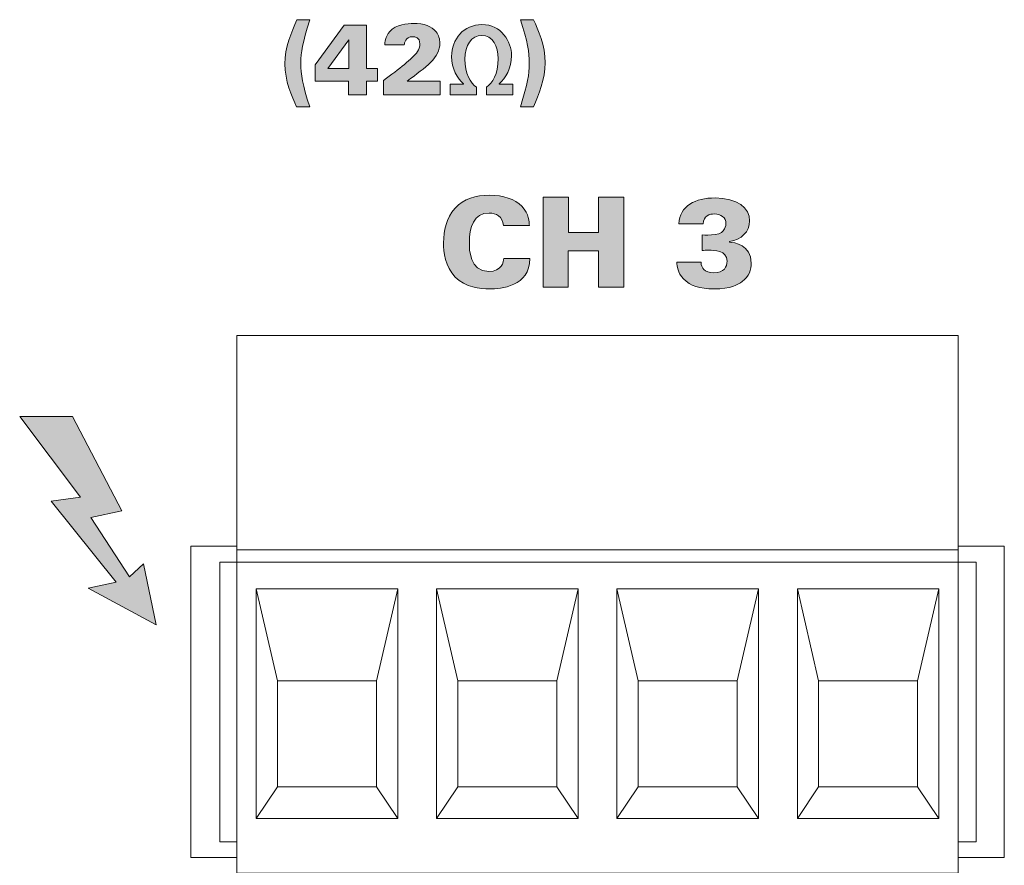
# Model space of a CAD drawing. Units: millimetres. Extents: x 0 to 482, y -150 to 88.
# Drawn here: x 109 to 136, y -130 to -106 of the extents above; entities that cross this region are included whole.
import ezdxf

# ---------------------------------------------------------------- set-up
doc = ezdxf.new("R2010")
doc.units = ezdxf.units.MM
doc.layers.add('CAP448-Back', color=7, linetype='Continuous', lineweight=15)

# ---------------------------------------------------------------- blocks, each defined once
blk = doc.blocks.new('CAP448-Back')
at = {"layer": 'CAP448-Back', "linetype": 'Continuous', "true_color": 0xbbbaba}
h = blk.add_hatch(color=9, dxfattribs=at)
h.dxf.hatch_style = 1
edge = h.paths.add_edge_path()
edge.add_line((93.445, 44.391), (93.811, 44.391))
edge.add_spline(control_points=[(93.811, 44.391), (93.609, 43.706), (93.563, 43.491), (93.563, 43.161)], knot_values=[0, 0, 0, 0, 1, 1, 1, 1], degree=3, periodic=0)
edge.add_spline(control_points=[(93.563, 43.161), (93.563, 42.845), (93.603, 42.552), (93.815, 41.923)], knot_values=[0, 0, 0, 0, 1, 1, 1, 1], degree=3, periodic=0)
edge.add_line((93.815, 41.923), (93.442, 41.923))
edge.add_spline(control_points=[(93.442, 41.923), (93.309, 42.213), (93.109, 42.659), (93.109, 43.147)], knot_values=[0, 0, 0, 0, 1, 1, 1, 1], degree=3, periodic=0)
edge.add_spline(control_points=[(93.109, 43.147), (93.109, 43.596), (93.301, 44.052), (93.445, 44.391)], knot_values=[0, 0, 0, 0, 1, 1, 1, 1], degree=3, periodic=0)
h = blk.add_hatch(color=9, dxfattribs=at)
h.dxf.hatch_style = 1
edge = h.paths.add_edge_path()
edge.add_line((96.566, 42.657), (97.497, 42.657))
edge.add_line((97.497, 42.657), (97.497, 42.268))
edge.add_line((97.497, 42.268), (95.898, 42.268))
edge.add_line((95.898, 42.268), (95.898, 42.673))
edge.add_spline(control_points=[(95.898, 42.673), (96.34, 43), (96.715, 43.282), (96.86, 43.488)], knot_values=[0, 0, 0, 0, 1, 1, 1, 1], degree=3, periodic=0)
edge.add_spline(control_points=[(96.86, 43.488), (96.896, 43.548), (96.93, 43.622), (96.93, 43.712)], knot_values=[0, 0, 0, 0, 1, 1, 1, 1], degree=3, periodic=0)
edge.add_spline(control_points=[(96.93, 43.712), (96.93, 43.887), (96.789, 43.909), (96.718, 43.909)], knot_values=[0, 0, 0, 0, 1, 1, 1, 1], degree=3, periodic=0)
edge.add_spline(control_points=[(96.718, 43.909), (96.507, 43.909), (96.493, 43.734), (96.487, 43.681)], knot_values=[0, 0, 0, 0, 1, 1, 1, 1], degree=3, periodic=0)
edge.add_line((96.487, 43.681), (95.937, 43.681))
edge.add_spline(control_points=[(95.937, 43.681), (95.937, 43.743), (95.943, 43.895), (96.078, 44.058)], knot_values=[0, 0, 0, 0, 1, 1, 1, 1], degree=3, periodic=0)
edge.add_spline(control_points=[(96.078, 44.058), (96.244, 44.259), (96.58, 44.285), (96.746, 44.285)], knot_values=[0, 0, 0, 0, 1, 1, 1, 1], degree=3, periodic=0)
edge.add_spline(control_points=[(96.746, 44.285), (97.046, 44.285), (97.26, 44.208), (97.387, 44.045)], knot_values=[0, 0, 0, 0, 1, 1, 1, 1], degree=3, periodic=0)
edge.add_spline(control_points=[(97.387, 44.045), (97.46, 43.952), (97.492, 43.841), (97.492, 43.729)], knot_values=[0, 0, 0, 0, 1, 1, 1, 1], degree=3, periodic=0)
edge.add_spline(control_points=[(97.492, 43.729), (97.492, 43.323), (97.108, 43.046), (96.566, 42.657)], knot_values=[0, 0, 0, 0, 1, 1, 1, 1], degree=3, periodic=0)
h = blk.add_hatch(color=9, dxfattribs=at)
h.dxf.hatch_style = 1
edge = h.paths.add_edge_path()
edge.add_line((100.136, 41.923), (99.77, 41.923))
edge.add_spline(control_points=[(99.77, 41.923), (99.973, 42.608), (100.018, 42.825), (100.018, 43.155)], knot_values=[0, 0, 0, 0, 1, 1, 1, 1], degree=3, periodic=0)
edge.add_spline(control_points=[(100.018, 43.155), (100.018, 43.471), (99.979, 43.765), (99.767, 44.391)], knot_values=[0, 0, 0, 0, 1, 1, 1, 1], degree=3, periodic=0)
edge.add_line((99.767, 44.391), (100.139, 44.391))
edge.add_spline(control_points=[(100.139, 44.391), (100.272, 44.104), (100.472, 43.658), (100.472, 43.17)], knot_values=[0, 0, 0, 0, 1, 1, 1, 1], degree=3, periodic=0)
edge.add_spline(control_points=[(100.472, 43.17), (100.472, 42.721), (100.28, 42.265), (100.136, 41.923)], knot_values=[0, 0, 0, 0, 1, 1, 1, 1], degree=3, periodic=0)
h = blk.add_hatch(color=9, dxfattribs=at)
h.dxf.hatch_style = 1
h.paths.add_polyline_path([(94.918, 43.015), (94.918, 43.818), (94.328, 43.015)], flags=16)
h.paths.add_polyline_path([(94.91, 42.656), (93.964, 42.656), (93.964, 43.116), (94.791, 44.233), (95.417, 44.233), (95.417, 43.015), (95.733, 43.015), (95.733, 42.656), (95.417, 42.656), (95.417, 42.267), (94.91, 42.267)])
h = blk.add_hatch(color=9, dxfattribs=at)
h.dxf.hatch_style = 1
edge = h.paths.add_edge_path()
edge.add_line((98.53, 42.487), (98.53, 42.267))
edge.add_line((98.53, 42.267), (97.783, 42.267))
edge.add_line((97.783, 42.267), (97.783, 42.567))
edge.add_line((97.783, 42.567), (98.161, 42.567))
edge.add_line((98.161, 42.567), (98.161, 42.575))
edge.add_spline(control_points=[(98.161, 42.575), (97.992, 42.732), (97.822, 42.998), (97.822, 43.353)], knot_values=[0, 0, 0, 0, 1, 1, 1, 1], degree=3, periodic=0)
edge.add_spline(control_points=[(97.822, 43.353), (97.822, 43.841), (98.166, 44.253), (98.68, 44.253)], knot_values=[0, 0, 0, 0, 1, 1, 1, 1], degree=3, periodic=0)
edge.add_spline(control_points=[(98.68, 44.253), (99.227, 44.253), (99.518, 43.782), (99.518, 43.373)], knot_values=[0, 0, 0, 0, 1, 1, 1, 1], degree=3, periodic=0)
edge.add_spline(control_points=[(99.518, 43.373), (99.518, 43.015), (99.345, 42.733), (99.173, 42.575)], knot_values=[0, 0, 0, 0, 1, 1, 1, 1], degree=3, periodic=0)
edge.add_line((99.173, 42.575), (99.173, 42.567))
edge.add_line((99.173, 42.567), (99.554, 42.567))
edge.add_line((99.554, 42.567), (99.554, 42.267))
edge.add_line((99.554, 42.267), (98.81, 42.267))
edge.add_line((98.81, 42.267), (98.81, 42.487))
edge.add_spline(control_points=[(98.81, 42.487), (98.981, 42.598), (99.142, 42.848), (99.142, 43.291)], knot_values=[0, 0, 0, 0, 1, 1, 1, 1], degree=3, periodic=0)
edge.add_spline(control_points=[(99.142, 43.291), (99.142, 43.635), (98.981, 43.946), (98.677, 43.946)], knot_values=[0, 0, 0, 0, 1, 1, 1, 1], degree=3, periodic=0)
edge.add_spline(control_points=[(98.677, 43.946), (98.387, 43.946), (98.197, 43.663), (98.197, 43.277)], knot_values=[0, 0, 0, 0, 1, 1, 1, 1], degree=3, periodic=0)
edge.add_spline(control_points=[(98.197, 43.277), (98.197, 42.873), (98.355, 42.592), (98.53, 42.487)], knot_values=[0, 0, 0, 0, 1, 1, 1, 1], degree=3, periodic=0)
h = blk.add_hatch(color=9, dxfattribs=at)
h.dxf.hatch_style = 1
edge = h.paths.add_edge_path()
edge.add_line((100.022, 38.572), (99.295, 38.572))
edge.add_spline(control_points=[(99.295, 38.572), (99.263, 38.829), (99.083, 38.924), (98.883, 38.924)], knot_values=[0, 0, 0, 0, 1, 1, 1, 1], degree=3, periodic=0)
edge.add_spline(control_points=[(98.883, 38.924), (98.456, 38.924), (98.325, 38.533), (98.325, 38.068)], knot_values=[0, 0, 0, 0, 1, 1, 1, 1], degree=3, periodic=0)
edge.add_spline(control_points=[(98.325, 38.068), (98.325, 37.912), (98.329, 37.27), (98.875, 37.27)], knot_values=[0, 0, 0, 0, 1, 1, 1, 1], degree=3, periodic=0)
edge.add_spline(control_points=[(98.875, 37.27), (99.249, 37.27), (99.288, 37.542), (99.302, 37.641)], knot_values=[0, 0, 0, 0, 1, 1, 1, 1], degree=3, periodic=0)
edge.add_line((99.302, 37.641), (100.036, 37.641))
edge.add_spline(control_points=[(100.036, 37.641), (100.032, 36.844), (99.221, 36.777), (98.89, 36.777)], knot_values=[0, 0, 0, 0, 1, 1, 1, 1], degree=3, periodic=0)
edge.add_spline(control_points=[(98.89, 36.777), (98.643, 36.777), (98.206, 36.819), (97.923, 37.115)], knot_values=[0, 0, 0, 0, 1, 1, 1, 1], degree=3, periodic=0)
edge.add_spline(control_points=[(97.923, 37.115), (97.645, 37.412), (97.596, 37.817), (97.596, 38.081)], knot_values=[0, 0, 0, 0, 1, 1, 1, 1], degree=3, periodic=0)
edge.add_spline(control_points=[(97.596, 38.081), (97.596, 38.431), (97.677, 38.779), (97.917, 39.051)], knot_values=[0, 0, 0, 0, 1, 1, 1, 1], degree=3, periodic=0)
edge.add_spline(control_points=[(97.917, 39.051), (98.177, 39.347), (98.512, 39.425), (98.883, 39.425)], knot_values=[0, 0, 0, 0, 1, 1, 1, 1], degree=3, periodic=0)
edge.add_spline(control_points=[(98.883, 39.425), (99.295, 39.425), (99.609, 39.326), (99.81, 39.115)], knot_values=[0, 0, 0, 0, 1, 1, 1, 1], degree=3, periodic=0)
edge.add_spline(control_points=[(99.81, 39.115), (100.014, 38.896), (100.018, 38.667), (100.022, 38.572)], knot_values=[0, 0, 0, 0, 1, 1, 1, 1], degree=3, periodic=0)
h = blk.add_hatch(color=9, dxfattribs=at)
h.dxf.hatch_style = 1
h.paths.add_polyline_path([(101.976, 39.372), (102.692, 39.372), (102.692, 36.826), (101.976, 36.826), (101.976, 37.856), (101.123, 37.856), (101.123, 36.826), (100.414, 36.826), (100.414, 39.372), (101.127, 39.372), (101.127, 38.378), (101.976, 38.378)])
h = blk.add_hatch(color=9, dxfattribs=at)
h.dxf.hatch_style = 1
edge = h.paths.add_edge_path()
edge.add_line((104.193, 37.531), (104.876, 37.531))
edge.add_line((104.876, 37.531), (104.876, 37.532))
edge.add_spline(control_points=[(104.876, 37.532), (104.884, 37.373), (104.968, 37.235), (105.233, 37.235)], knot_values=[0, 0, 0, 0, 1, 1, 1, 1], degree=3, periodic=0)
edge.add_spline(control_points=[(105.233, 37.235), (105.529, 37.235), (105.613, 37.408), (105.613, 37.56)], knot_values=[0, 0, 0, 0, 1, 1, 1, 1], degree=3, periodic=0)
edge.add_spline(control_points=[(105.613, 37.56), (105.613, 37.874), (105.239, 37.874), (105.098, 37.874)], knot_values=[0, 0, 0, 0, 1, 1, 1, 1], degree=3, periodic=0)
edge.add_spline(control_points=[(105.098, 37.874), (105.021, 37.874), (104.95, 37.87), (104.904, 37.866)], knot_values=[0, 0, 0, 0, 1, 1, 1, 1], degree=3, periodic=0)
edge.add_line((104.904, 37.866), (104.904, 38.304))
edge.add_spline(control_points=[(104.904, 38.304), (104.996, 38.3), (105.13, 38.293), (105.275, 38.314)], knot_values=[0, 0, 0, 0, 1, 1, 1, 1], degree=3, periodic=0)
edge.add_spline(control_points=[(105.275, 38.314), (105.578, 38.356), (105.578, 38.597), (105.578, 38.625)], knot_values=[0, 0, 0, 0, 1, 1, 1, 1], degree=3, periodic=0)
edge.add_spline(control_points=[(105.578, 38.625), (105.578, 38.794), (105.444, 38.899), (105.247, 38.899)], knot_values=[0, 0, 0, 0, 1, 1, 1, 1], degree=3, periodic=0)
edge.add_spline(control_points=[(105.247, 38.899), (105.127, 38.899), (104.943, 38.857), (104.933, 38.617)], knot_values=[0, 0, 0, 0, 1, 1, 1, 1], degree=3, periodic=0)
edge.add_line((104.933, 38.617), (104.252, 38.617))
edge.add_spline(control_points=[(104.252, 38.617), (104.27, 39.128), (104.714, 39.351), (105.271, 39.351)], knot_values=[0, 0, 0, 0, 1, 1, 1, 1], degree=3, periodic=0)
edge.add_spline(control_points=[(105.271, 39.351), (105.906, 39.351), (106.248, 39.072), (106.248, 38.702)], knot_values=[0, 0, 0, 0, 1, 1, 1, 1], degree=3, periodic=0)
edge.add_spline(control_points=[(106.248, 38.702), (106.248, 38.406), (106.015, 38.155), (105.68, 38.12)], knot_values=[0, 0, 0, 0, 1, 1, 1, 1], degree=3, periodic=0)
edge.add_line((105.68, 38.12), (105.68, 38.102))
edge.add_spline(control_points=[(105.68, 38.102), (105.81, 38.088), (106.297, 38.032), (106.297, 37.507)], knot_values=[0, 0, 0, 0, 1, 1, 1, 1], degree=3, periodic=0)
edge.add_spline(control_points=[(106.297, 37.507), (106.297, 37.331), (106.241, 37.133), (106.04, 36.988)], knot_values=[0, 0, 0, 0, 1, 1, 1, 1], degree=3, periodic=0)
edge.add_spline(control_points=[(106.04, 36.988), (105.92, 36.9), (105.723, 36.78), (105.239, 36.78)], knot_values=[0, 0, 0, 0, 1, 1, 1, 1], degree=3, periodic=0)
edge.add_spline(control_points=[(105.239, 36.78), (104.834, 36.78), (104.566, 36.865), (104.379, 37.062)], knot_values=[0, 0, 0, 0, 1, 1, 1, 1], degree=3, periodic=0)
edge.add_spline(control_points=[(104.379, 37.062), (104.21, 37.239), (104.199, 37.418), (104.193, 37.531)], knot_values=[0, 0, 0, 0, 1, 1, 1, 1], degree=3, periodic=0)
h = blk.add_hatch(color=9, dxfattribs=at)
h.dxf.hatch_style = 1
h.paths.add_polyline_path([(88.716, 28.641), (89.113, 29.003), (89.476, 27.28), (87.549, 28.313), (88.345, 28.491), (86.501, 30.775), (87.334, 30.895), (85.613, 33.171), (87.104, 33.171), (88.499, 30.501), (87.62, 30.319)])
at = {"layer": 'CAP448-Back'}
for p, q in [((91.27, 29.054), (91.777, 29.054)), ((91.27, 21.148), (91.27, 29.054)), ((91.748, 21.148), (91.27, 21.148))]:
    blk.add_line(p, q, dxfattribs=at)
for points in [[(93.445, 44.391), (93.811, 44.391), (93.811, 44.391)], [(99.767, 44.391), (100.139, 44.391)], [(94.91, 42.656), (93.964, 42.656), (93.964, 43.116), (94.791, 44.233), (95.417, 44.233), (95.417, 43.015), (95.733, 43.015), (95.733, 42.656), (95.417, 42.656), (95.417, 42.267), (94.91, 42.267), (94.91, 42.656), (94.91, 42.656)], [(94.918, 43.015), (94.918, 43.818), (94.328, 43.015), (94.918, 43.015), (94.918, 43.015)], [(96.487, 43.681), (95.937, 43.681)], [(96.566, 42.657), (97.497, 42.657), (97.497, 42.268), (95.898, 42.268), (95.898, 42.673), (95.898, 42.673)], [(98.53, 42.487), (98.53, 42.267), (97.783, 42.267), (97.783, 42.567), (98.161, 42.567), (98.161, 42.575), (98.161, 42.575)], [(99.173, 42.575), (99.173, 42.567), (99.554, 42.567), (99.554, 42.267), (98.81, 42.267), (98.81, 42.487)], [(93.815, 41.923), (93.442, 41.923)], [(100.136, 41.923), (99.77, 41.923), (99.77, 41.923)], [(101.976, 39.372), (102.692, 39.372), (102.692, 36.826), (101.976, 36.826), (101.976, 37.856), (101.123, 37.856), (101.123, 36.826), (100.414, 36.826), (100.414, 39.372), (101.127, 39.372), (101.127, 38.378), (101.976, 38.378), (101.976, 39.372)], [(100.022, 38.572), (99.295, 38.572), (99.295, 38.572)], [(104.933, 38.617), (104.252, 38.617)], [(104.904, 37.866), (104.904, 38.304)], [(105.68, 38.12), (105.68, 38.102)], [(99.302, 37.641), (100.036, 37.641)], [(104.193, 37.531), (104.876, 37.531), (104.876, 37.532)], [(91.748, 35.462), (112.149, 35.462), (112.149, 20.262), (91.748, 20.262), (91.748, 35.462)], [(88.716, 28.641), (89.113, 29.003), (89.476, 27.28), (87.549, 28.313), (88.345, 28.491), (86.501, 30.775), (87.334, 30.895), (85.613, 33.171), (87.104, 33.171), (88.499, 30.501), (87.62, 30.319), (88.716, 28.641)], [(90.449, 29.501), (91.748, 29.501)], [(91.748, 20.701), (90.449, 20.701), (90.449, 29.501)], [(91.748, 29.4), (112.149, 29.4), (112.149, 29.054), (91.748, 29.054), (91.748, 29.4)], [(112.149, 29.501), (113.449, 29.501), (113.449, 20.701), (112.149, 20.701)], [(112.149, 29.054), (112.656, 29.054), (112.656, 21.148), (112.149, 21.148), (112.149, 29.054)], [(92.899, 22.7), (92.299, 21.803), (92.299, 28.303), (92.899, 25.7), (92.899, 22.7)], [(95.699, 25.7), (96.299, 28.303), (92.299, 28.303), (92.899, 25.7), (95.699, 25.7)], [(96.299, 21.803), (95.699, 22.7), (95.699, 25.7), (96.299, 28.303), (96.299, 21.803)], [(97.999, 22.7), (97.399, 21.803), (97.399, 28.303), (97.999, 25.7), (97.999, 22.7)], [(100.8, 25.7), (101.399, 28.303), (97.399, 28.303), (97.999, 25.7), (100.8, 25.7)], [(101.399, 21.803), (100.8, 22.7), (100.8, 25.7), (101.399, 28.303), (101.399, 21.803)], [(103.099, 22.7), (102.499, 21.803), (102.499, 28.303), (103.099, 25.7), (103.099, 22.7)], [(105.899, 25.7), (106.499, 28.303), (102.499, 28.303), (103.099, 25.7), (105.899, 25.7)], [(106.499, 21.803), (105.899, 22.7), (105.899, 25.7), (106.499, 28.303), (106.499, 21.803)], [(110.999, 25.7), (111.598, 28.303), (107.598, 28.303), (108.199, 25.7), (110.999, 25.7)], [(108.199, 22.7), (107.599, 21.803), (107.599, 28.303), (108.199, 25.7), (108.199, 22.7)], [(111.599, 21.803), (110.999, 22.7), (110.999, 25.7), (111.599, 28.303), (111.599, 21.803)], [(92.299, 21.803), (92.899, 22.7), (95.699, 22.7), (96.299, 21.803), (92.299, 21.803)], [(97.399, 21.803), (97.999, 22.7), (100.8, 22.7), (101.399, 21.803), (97.399, 21.803)], [(102.499, 21.803), (103.099, 22.7), (105.899, 22.7), (106.499, 21.803), (102.499, 21.803)], [(107.599, 21.803), (108.199, 22.7), (110.999, 22.7), (111.599, 21.803), (107.599, 21.803)]]:
    blk.add_lwpolyline(points, dxfattribs=at)
for points in [[(93.109, 43.147), (93.109, 43.596), (93.301, 44.052), (93.445, 44.391)], [(93.811, 44.391), (93.609, 43.706), (93.563, 43.491), (93.563, 43.161)], [(96.078, 44.058), (96.244, 44.259), (96.58, 44.285), (96.746, 44.285)], [(96.746, 44.285), (97.046, 44.285), (97.26, 44.208), (97.387, 44.045)], [(100.018, 43.155), (100.018, 43.471), (99.979, 43.765), (99.767, 44.391)], [(100.139, 44.391), (100.272, 44.104), (100.472, 43.658), (100.472, 43.17)], [(95.937, 43.681), (95.937, 43.743), (95.943, 43.895), (96.078, 44.058)], [(97.387, 44.045), (97.46, 43.952), (97.492, 43.841), (97.492, 43.729)], [(97.822, 43.353), (97.822, 43.841), (98.166, 44.253), (98.68, 44.253)], [(98.68, 44.253), (99.227, 44.253), (99.518, 43.782), (99.518, 43.373)], [(96.718, 43.909), (96.507, 43.909), (96.493, 43.734), (96.487, 43.681)], [(97.492, 43.729), (97.492, 43.323), (97.108, 43.046), (96.566, 42.657)], [(96.93, 43.712), (96.93, 43.887), (96.789, 43.909), (96.718, 43.909)], [(96.86, 43.488), (96.896, 43.548), (96.93, 43.622), (96.93, 43.712)], [(98.677, 43.946), (98.387, 43.946), (98.197, 43.663), (98.197, 43.277)], [(99.142, 43.291), (99.142, 43.635), (98.981, 43.946), (98.677, 43.946)], [(95.898, 42.673), (96.34, 43), (96.715, 43.282), (96.86, 43.488)], [(93.442, 41.923), (93.309, 42.213), (93.109, 42.659), (93.109, 43.147)], [(93.563, 43.161), (93.563, 42.845), (93.603, 42.552), (93.815, 41.923)], [(98.161, 42.575), (97.992, 42.732), (97.822, 42.998), (97.822, 43.353)], [(98.197, 43.277), (98.197, 42.873), (98.355, 42.592), (98.53, 42.487)], [(98.81, 42.487), (98.981, 42.598), (99.142, 42.848), (99.142, 43.291)], [(99.518, 43.373), (99.518, 43.015), (99.345, 42.733), (99.173, 42.575)], [(99.77, 41.923), (99.973, 42.608), (100.018, 42.825), (100.018, 43.155)], [(100.472, 43.17), (100.472, 42.721), (100.28, 42.265), (100.136, 41.923)], [(97.917, 39.051), (98.177, 39.347), (98.512, 39.425), (98.883, 39.425)], [(98.883, 39.425), (99.295, 39.425), (99.609, 39.326), (99.81, 39.115)], [(104.252, 38.617), (104.27, 39.128), (104.714, 39.351), (105.271, 39.351)], [(105.271, 39.351), (105.906, 39.351), (106.248, 39.072), (106.248, 38.702)], [(97.596, 38.081), (97.596, 38.431), (97.677, 38.779), (97.917, 39.051)], [(99.81, 39.115), (100.014, 38.896), (100.018, 38.667), (100.022, 38.572)], [(98.883, 38.924), (98.456, 38.924), (98.325, 38.533), (98.325, 38.068)], [(99.295, 38.572), (99.263, 38.829), (99.083, 38.924), (98.883, 38.924)], [(105.247, 38.899), (105.127, 38.899), (104.943, 38.857), (104.933, 38.617)], [(105.578, 38.625), (105.578, 38.794), (105.444, 38.899), (105.247, 38.899)], [(106.248, 38.702), (106.248, 38.406), (106.015, 38.155), (105.68, 38.12)], [(105.275, 38.314), (105.578, 38.356), (105.578, 38.597), (105.578, 38.625)], [(104.904, 38.304), (104.996, 38.3), (105.13, 38.293), (105.275, 38.314)], [(97.923, 37.115), (97.645, 37.412), (97.596, 37.817), (97.596, 38.081)], [(98.325, 38.068), (98.325, 37.912), (98.329, 37.27), (98.875, 37.27)], [(105.098, 37.874), (105.021, 37.874), (104.95, 37.87), (104.904, 37.866)], [(105.613, 37.56), (105.613, 37.874), (105.239, 37.874), (105.098, 37.874)], [(105.68, 38.102), (105.81, 38.088), (106.297, 38.032), (106.297, 37.507)], [(98.875, 37.27), (99.249, 37.27), (99.288, 37.542), (99.302, 37.641)], [(100.036, 37.641), (100.032, 36.844), (99.221, 36.777), (98.89, 36.777)], [(104.379, 37.062), (104.21, 37.239), (104.199, 37.418), (104.193, 37.531)], [(104.876, 37.532), (104.884, 37.373), (104.968, 37.235), (105.233, 37.235)], [(105.233, 37.235), (105.529, 37.235), (105.613, 37.408), (105.613, 37.56)], [(106.297, 37.507), (106.297, 37.331), (106.241, 37.133), (106.04, 36.988)], [(98.89, 36.777), (98.643, 36.777), (98.206, 36.819), (97.923, 37.115)], [(105.239, 36.78), (104.834, 36.78), (104.566, 36.865), (104.379, 37.062)], [(106.04, 36.988), (105.92, 36.9), (105.723, 36.78), (105.239, 36.78)]]:
    blk.add_open_spline(points, degree=3, dxfattribs=at)

msp = doc.modelspace()

# ---------------------------------------------------------------- block references
msp.add_blockref('CAP448-Back', (23.05, -150))

doc.saveas('drawing.dxf')
